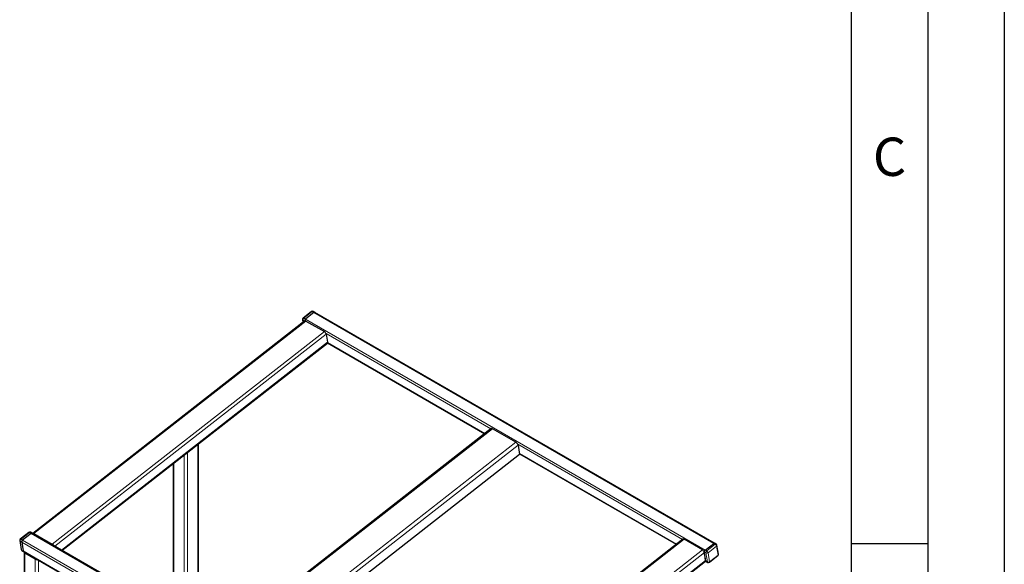
# Model space of a CAD drawing. Units: millimetres. Extents: x 0 to 210, y 0 to 297.
# Drawn here: x 146 to 210, y 147 to 183 of the extents above; entities that cross this region are included whole.
import ezdxf

# ---------------------------------------------------------------- set-up
doc = ezdxf.new("R2010")
doc.units = ezdxf.units.MM
doc.layers.add('FORMAT', color=7, linetype='Continuous')
doc.styles.add('SLDTEXTSTYLE1', font='TXT', dxfattribs={"width": 0.605})

msp = doc.modelspace()

# ---------------------------------------------------------------- linework, layer by layer
at = {"color": 7, "linetype": 'Continuous', "lineweight": 25}
for p, q in [((164.78442, 163.62684), (164.22733, 163.1918)), ((164.93976, 163.56012), (164.38266, 163.12508)), ((165.00203, 163.5734), (164.89596, 163.63463)), ((191.0925, 148.51169), (165.00203, 163.5734)), ((164.34342, 163.01873), (146.58614, 149.152)), ((164.19025, 163.09647), (164.21948, 162.92194)), ((164.41733, 163.01049), (165.61941, 162.31655)), ((165.74389, 162.14533), (165.82984, 161.63205)), ((148.48776, 148.04329), (165.8161, 161.57506)), ((165.82282, 161.5821), (176.0863, 155.65712)), ((176.51102, 155.98879), (158.75373, 142.12206)), ((176.51102, 155.98879), (158.75373, 142.12206)), ((178.11752, 155.10154), (176.59724, 155.97918)), ((157.39643, 146.01113), (157.39643, 155.00011)), ((178.26275, 154.90178), (178.36405, 154.29685)), ((178.36405, 154.29685), (161.06106, 140.78488)), ((178.35564, 154.34705), (188.5925, 148.43744)), ((155.75293, 153.71669), (155.75293, 146.01113)), ((146.33077, 149.21631), (145.77368, 148.78128)), ((146.4861, 149.14959), (145.92901, 148.71456)), ((146.54838, 149.16287), (146.44231, 149.2241)), ((172.63885, 134.10116), (146.54838, 149.16287)), ((146.66004, 149.14376), (147.86212, 148.44982)), ((146.66771, 149.09793), (147.86979, 148.40399)), ((145.7366, 148.68595), (145.83483, 148.09935)), ((145.87165, 148.58685), (145.96988, 148.00025)), ((189.02145, 148.77241), (171.26416, 134.90568)), ((190.29743, 148.07022), (189.09535, 148.76417)), ((190.47314, 148.06337), (191.03023, 148.49841)), ((191.19857, 148.45046), (191.0925, 148.51169)), ((145.88346, 148.02926), (145.98953, 147.96803)), ((145.98953, 147.96803), (172.08, 132.90632)), ((146.03021, 147.92465), (146.03021, 140.39832)), ((146.7459, 147.4693), (146.07414, 147.8571)), ((146.11834, 147.89161), (146.79009, 147.50382)), ((190.51401, 147.34907), (190.41578, 147.93567)), ((190.50787, 147.38573), (190.42192, 147.89901)), ((191.34543, 147.79377), (191.2472, 148.38037)), ((172.8622, 133.5599), (190.49413, 147.32874)), ((190.50084, 147.33578), (190.53365, 147.31684)), ((190.53365, 147.31684), (190.63972, 147.25561)), ((190.75126, 147.2634), (191.30835, 147.69844))]:
    msp.add_line(p, q, dxfattribs=at)
at = {"color": 8, "linetype": 'Continuous', "lineweight": 18}
for p, q in [((164.83369, 163.62135), (164.2766, 163.18631)), ((164.93976, 163.56012), (164.83369, 163.62135)), ((164.93976, 163.56012), (191.03023, 148.49841)), ((146.66004, 149.14376), (164.41733, 163.01049)), ((164.32, 163.00044), (164.21924, 163.05861)), ((164.21924, 163.05861), (164.23951, 162.93758)), ((164.2766, 163.18631), (164.38266, 163.12508)), ((164.38266, 163.12508), (190.47314, 148.06337)), ((147.86212, 148.44982), (165.61941, 162.31655)), ((148.02637, 148.30965), (165.74389, 162.14533)), ((165.73169, 162.18549), (176.49182, 155.9738)), ((148.4537, 148.06296), (165.82984, 161.63205)), ((165.82992, 161.59889), (176.10168, 155.66913)), ((176.59724, 155.97918), (158.83995, 142.11245)), ((157.3525, 154.9658), (157.3525, 145.9499)), ((160.36023, 141.23481), (178.11752, 155.10154)), ((160.55742, 141.07563), (178.26275, 154.90178)), ((178.2416, 154.96367), (188.99803, 148.75412)), ((156.46861, 154.27557), (156.46861, 145.5621)), ((156.68075, 154.44123), (156.68075, 145.5621)), ((178.35177, 154.37018), (188.60788, 148.44945)), ((155.79686, 153.751), (155.79686, 145.9499)), ((146.38004, 149.21082), (145.82295, 148.77579)), ((146.4861, 149.14959), (146.38004, 149.21082)), ((146.4861, 149.14959), (172.57658, 134.08788)), ((146.65635, 149.10054), (146.6588, 149.10246)), ((145.87165, 148.58685), (145.76559, 148.64809)), ((145.76559, 148.64809), (145.86382, 148.06148)), ((145.82295, 148.77579), (145.92901, 148.71456)), ((145.87165, 148.58685), (171.96213, 133.52515)), ((145.92901, 148.71456), (172.01948, 133.65285)), ((147.08368, 148.85385), (147.08659, 148.85612)), ((147.19897, 148.7873), (147.20187, 148.78957)), ((189.09535, 148.76417), (171.33806, 134.89744)), ((191.13629, 148.43718), (191.03023, 148.49841)), ((145.86382, 148.06148), (145.96988, 148.00025)), ((145.96988, 148.00025), (172.06036, 132.93854)), ((146.07414, 147.8571), (146.07414, 140.33709)), ((146.11834, 147.89367), (146.11834, 147.89161)), ((190.29743, 148.07022), (172.54015, 134.20349)), ((190.42192, 147.89901), (172.70439, 134.06333)), ((190.40971, 147.93917), (190.41578, 147.93567)), ((190.52185, 147.87444), (190.41578, 147.93567)), ((190.47314, 148.06337), (190.5792, 148.00214)), ((190.62008, 147.28784), (190.52185, 147.87444)), ((190.5792, 148.00214), (191.13629, 148.43718)), ((191.21928, 148.32303), (190.66219, 147.888)), ((190.66219, 147.888), (190.76042, 147.3014)), ((191.31751, 147.73643), (191.21928, 148.32303)), ((146.7459, 147.4693), (146.7459, 139.9493)), ((146.79009, 147.50587), (146.79009, 147.50382)), ((146.95803, 147.40892), (146.95803, 139.9493)), ((190.50787, 147.38573), (172.85534, 133.60081)), ((190.50794, 147.35257), (190.51401, 147.34907)), ((190.51401, 147.34907), (190.62008, 147.28784)), ((190.76042, 147.3014), (191.31751, 147.73643))]:
    msp.add_line(p, q, dxfattribs=at)
at = {"color": 8, "linetype": 'Continuous', "lineweight": 18, "flags": 128}
for points in [[(164.83369, 163.62135), (164.82013, 163.6279), (164.80756, 163.63139), (164.79647, 163.63167), (164.78729, 163.62874), (164.78442, 163.62684)], [(164.2766, 163.18631), (164.26304, 163.19287), (164.25047, 163.19635), (164.23938, 163.19663), (164.23019, 163.1937), (164.22733, 163.1918)], [(146.38004, 149.21082), (146.36648, 149.21738), (146.35391, 149.22086), (146.34282, 149.22115), (146.33363, 149.21821), (146.33077, 149.21631)], [(145.82295, 148.77579), (145.80939, 148.78234), (145.79682, 148.78583), (145.78573, 148.78611), (145.77654, 148.78318), (145.77368, 148.78128)]]:
    msp.add_lwpolyline(points, dxfattribs=at)
at = {"color": 7, "linetype": 'Continuous', "lineweight": 25, "flags": 128}
for points in [[(146.57942, 149.14496), (146.58003, 149.14579), (146.59043, 149.15484), (146.60421, 149.15924), (146.62085, 149.15882), (146.6397, 149.1536), (146.66004, 149.14376)], [(146.64599, 149.10652), (146.65585, 149.10367), (146.66771, 149.09793)], [(189.09535, 148.76417), (189.07501, 148.774), (189.05617, 148.77923), (189.03953, 148.77965), (189.02575, 148.77525), (189.02145, 148.77241)], [(147.86979, 148.40399), (147.88207, 148.39579), (147.89298, 148.38665)]]:
    msp.add_lwpolyline(points, dxfattribs=at)
at = {"color": 7, "linetype": 'Continuous', "lineweight": 25}
for centre, radius, start, end in [((164.84597, 163.54802), 0.1, 60.0026883, 127.9864056), ((164.98115, 163.51864), 0.0586, 69.1280303, 134.9473168), ((164.28888, 163.11299), 0.1, 127.9864056, 189.506349), ((164.47672, 163.00539), 0.15223, 128.1622308, 180.5407521), ((164.37406, 162.95794), 0.06807, 50.5348714, 116.7475247), ((165.47546, 162.08103), 0.27603, 13.4709388, 58.5670527), ((165.77572, 161.61495), 0.05676, 315.3488948, 17.5331624), ((176.54676, 155.91787), 0.07942, 50.5348714, 116.7475247), ((177.94958, 154.82677), 0.32203, 13.4709388, 58.5670527), ((146.39232, 149.1375), 0.1, 60.0026883, 127.9864056), ((146.5275, 149.10812), 0.0586, 69.1280303, 134.9473168), ((145.83522, 148.70246), 0.1, 127.9864056, 189.506349), ((146.02056, 148.59671), 0.14924, 127.8411768, 183.7849861), ((191.07118, 148.459), 0.05684, 67.9699785, 136.1053686), ((191.07163, 148.45693), 0.0586, 69.1280303, 134.9473168), ((145.93346, 148.11586), 0.1, 189.506349, 240.0026883), ((146.01226, 148.00398), 0.04254, 185.0309385, 237.6911189), ((147.70985, 148.20627), 0.28723, 29.6174062, 57.9864899), ((190.15349, 147.83471), 0.27603, 13.4709388, 58.5670527), ((190.56469, 147.94552), 0.14924, 127.8411768, 183.7849861), ((191.14857, 148.36385), 0.1, 9.506349, 60.0026883), ((190.45374, 147.36863), 0.05676, 315.3488948, 17.5331624), ((190.55639, 147.3528), 0.04254, 185.0309385, 237.6911189), ((190.68971, 147.34222), 0.1, 240.0026883, 307.9864056), ((191.2468, 147.77725), 0.1, 307.9864056, 9.506349)]:
    msp.add_arc(centre, radius, start, end, dxfattribs=at)
at = {"color": 8, "linetype": 'Continuous', "lineweight": 18}
for centre, radius, start, end in [((164.87465, 163.58194), 0.05684, 67.9699785, 136.1053686), ((164.24384, 163.10747), 0.0547, 191.5982958, 243.2806668), ((164.36815, 163.06846), 0.14924, 127.8411768, 183.7849861), ((146.42099, 149.17142), 0.05684, 67.9699785, 136.1053686), ((145.79018, 148.69695), 0.0547, 191.5982958, 243.2806668), ((145.9145, 148.65794), 0.14924, 127.8411768, 183.7849861), ((191.17769, 148.3957), 0.0586, 69.1280303, 134.9473168), ((145.88841, 148.11035), 0.0547, 191.5982958, 243.2806668), ((145.9062, 148.06521), 0.04254, 185.0309385, 237.6911189), ((190.67075, 147.88429), 0.14924, 127.8411768, 183.7849861), ((190.581, 147.99524), 0.13451, 243.9083272, 307.1281082), ((190.48324, 147.84513), 0.18402, 13.4709388, 58.5670527), ((191.04033, 148.28016), 0.18402, 13.4709388, 58.5670527), ((191.18523, 148.37508), 0.06219, 303.1969485, 4.8815915), ((190.67923, 147.40864), 0.13451, 243.9083272, 307.1281082), ((190.66245, 147.29157), 0.04254, 185.0309385, 237.6911189), ((190.72434, 147.29), 0.03784, 315.3488948, 17.5331624), ((191.28143, 147.72503), 0.03784, 315.3488948, 17.5331624), ((191.28346, 147.78847), 0.06219, 303.1969485, 4.8815915)]:
    msp.add_arc(centre, radius, start, end, dxfattribs=at)
at = {"color": 7, "linetype": 'Continuous', "lineweight": 25}
for centre, major_axis, start_param, end_param in [((146.18021, 147.93993), (0.14886, 0.02769), 2.83823758, 3.80366538), ((146.18021, 147.93993), (0.08684, 0.01615), 3.5820346, 3.80366538), ((146.85196, 147.55213), (0.14886, 0.02769), 3.80366538, 4.76909317), ((146.85196, 147.55213), (0.08684, 0.01615), 3.80366538, 4.02529616)]:
    msp.add_ellipse(centre, major_axis=major_axis, ratio=0.6664761, start_param=start_param, end_param=end_param, dxfattribs=at)
at = {"layer": 'FORMAT'}
for p, q in [((210, 297), (210, 0)), ((205, 292), (205, 5)), ((200, 287), (200, 5)), ((200, 148.5), (205, 148.5))]:
    msp.add_line(p, q, dxfattribs=at)

# ---------------------------------------------------------------- texts
at = {"color": 7, "linetype": 'Continuous', "lineweight": 0, "insert": (202.51042, 174.98108), "char_height": 2.5, "attachment_point": 2, "style": 'SLDTEXTSTYLE1'}
msp.add_mtext('C', dxfattribs=at)

doc.saveas('drawing.dxf')
